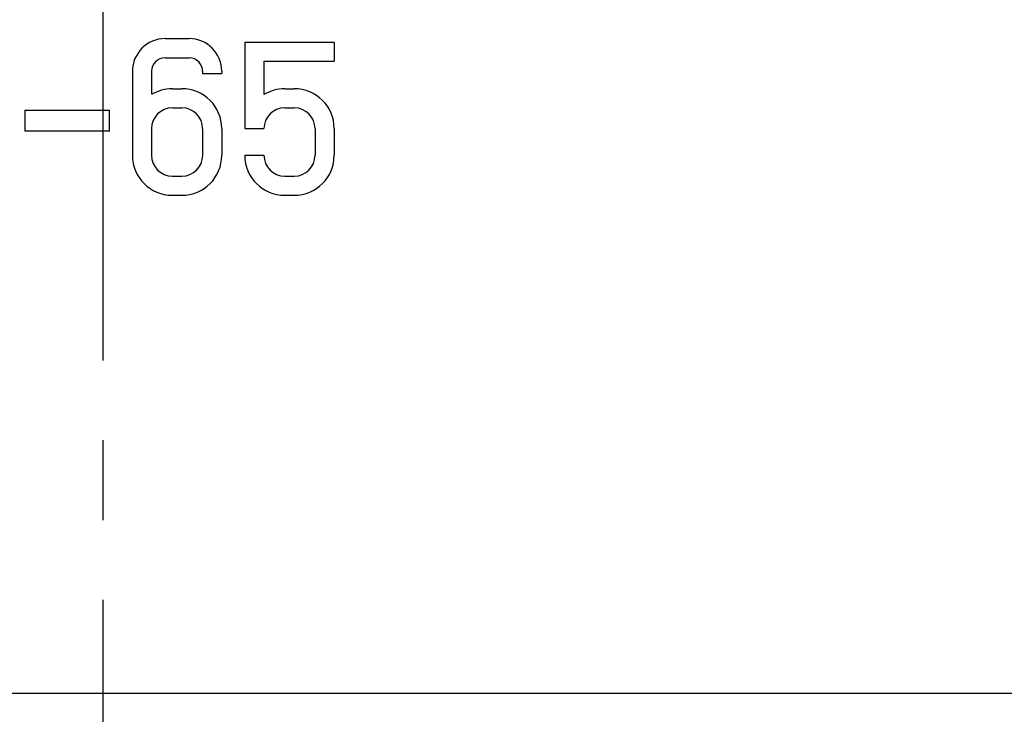
# Model space of a CAD drawing. Extents: x 20 to 559, y 20 to 482.
# Drawn here: x 372 to 418, y 118 to 151 of the extents above; entities that cross this region are included whole.
import ezdxf

# ---------------------------------------------------------------- set-up
doc = ezdxf.new("R2010")
doc.units = 0
doc.header["$LTSCALE"] = 15
doc.linetypes.add('CENTER', pattern=[2, 1.25, -0.25, 0.25, -0.25])
doc.layers.add('CSLAYER1', color=7, linetype='CONTINUOUS')
doc.layers.add('CSLAYER4', color=7, linetype='CONTINUOUS')

# ---------------------------------------------------------------- blocks, each defined once
blk = doc.blocks.new('BLKF0051')
at = {"layer": 'CSLAYER1', "color": 7, "linetype": 'CONTINUOUS'}
for p, q in [((378.415359, 149.662789), (379.538839, 149.662789)), ((382.156653, 149.499176), (382.156653, 145.430183)), ((382.156653, 149.499176), (386.356063, 149.499176)), ((386.356063, 149.499176), (386.356063, 148.599303)), ((378.415359, 148.762916), (379.538839, 148.762916)), ((383.056526, 148.599303), (386.356063, 148.599303)), ((383.056526, 148.599303), (383.056526, 147.033351)), ((376.877393, 148.124824), (376.877393, 144.099936)), ((377.777267, 148.124824), (377.777267, 147.05923)), ((380.176931, 148.124824), (380.176931, 148.026656)), ((380.176931, 148.026656), (381.076805, 148.026656)), ((381.076805, 148.124824), (381.076805, 148.026656)), ((378.75539, 147.30818), (379.198808, 147.30818)), ((384.034649, 147.30818), (384.478067, 147.30818)), ((378.75539, 146.408306), (379.198808, 146.408306)), ((384.034649, 146.408306), (384.478067, 146.408306)), ((377.777267, 145.430183), (377.777267, 144.178186)), ((380.176931, 145.430183), (380.176931, 144.178186)), ((381.076805, 145.430183), (381.076805, 144.178186)), ((382.156653, 145.430183), (383.056526, 145.430183)), ((385.45619, 145.430183), (385.45619, 144.178186)), ((386.356063, 145.430183), (386.356063, 144.178186)), ((382.156653, 144.178186), (383.056526, 144.178186)), ((378.75539, 143.200062), (379.198808, 143.200062)), ((384.034649, 143.200062), (384.478067, 143.200062)), ((378.75539, 142.300189), (379.198808, 142.300189)), ((384.034649, 142.300189), (384.478067, 142.300189))]:
    blk.add_line(p, q, dxfattribs=at)
for centre, radius, start, end in [((378.415359, 148.124824), 1.537965, 90, 180), ((379.538839, 148.124824), 1.537965, 0, 90), ((378.415359, 148.124824), 0.638092, 90, 180), ((379.538839, 148.124824), 0.638092, 0, 90), ((378.75539, 145.430183), 1.877996, 90, 121.388166), ((379.198808, 145.430183), 1.877996, 0, 90), ((384.034649, 145.430183), 1.877996, 90, 121.388166), ((384.478067, 145.430183), 1.877996, 0, 90), ((378.75539, 145.430183), 0.978123, 90, 180), ((379.198808, 145.430183), 0.978123, 0, 90), ((384.034649, 145.430183), 0.978123, 90, 180), ((384.478067, 145.430183), 0.978123, 0, 90), ((378.75539, 144.178186), 1.877996, 180, 270), ((378.75539, 144.178186), 0.978123, 180, 270), ((379.198808, 144.178186), 1.877996, 270, 360), ((379.198808, 144.178186), 0.979432, 270, 360), ((384.034649, 144.178186), 1.877996, 180, 270), ((384.034649, 144.178186), 0.978123, 180, 270), ((384.478067, 144.178186), 1.877996, 270, 360), ((384.478067, 144.178186), 0.979432, 270, 360)]:
    blk.add_arc(centre, radius, start, end, dxfattribs=at)

msp = doc.modelspace()

# ---------------------------------------------------------------- linework, layer by layer
at = {"layer": 'CSLAYER1', "color": 7, "linetype": 'CENTER'}
msp.add_line((375.484247, 273.292482), (375.484247, 48.226718), dxfattribs=at)
at = {"layer": 'CSLAYER1', "color": 7, "linetype": 'CONTINUOUS'}
msp.add_line((430.484247, 118.895108), (320.484247, 118.895108), dxfattribs=at)
at = {"layer": 'CSLAYER4', "color": 7, "linetype": 'CONTINUOUS'}
for p, q in [((371.831118, 146.303078), (371.831118, 145.319663)), ((371.831118, 146.303078), (375.799899, 146.303078)), ((375.799899, 145.319663), (375.799899, 146.303078)), ((375.799899, 145.319663), (371.831118, 145.319663))]:
    msp.add_line(p, q, dxfattribs=at)

# ---------------------------------------------------------------- block references
at = {"layer": 'CSLAYER1'}
msp.add_blockref('BLKF0051', (0, 0), dxfattribs=at)

doc.saveas('drawing.dxf')
